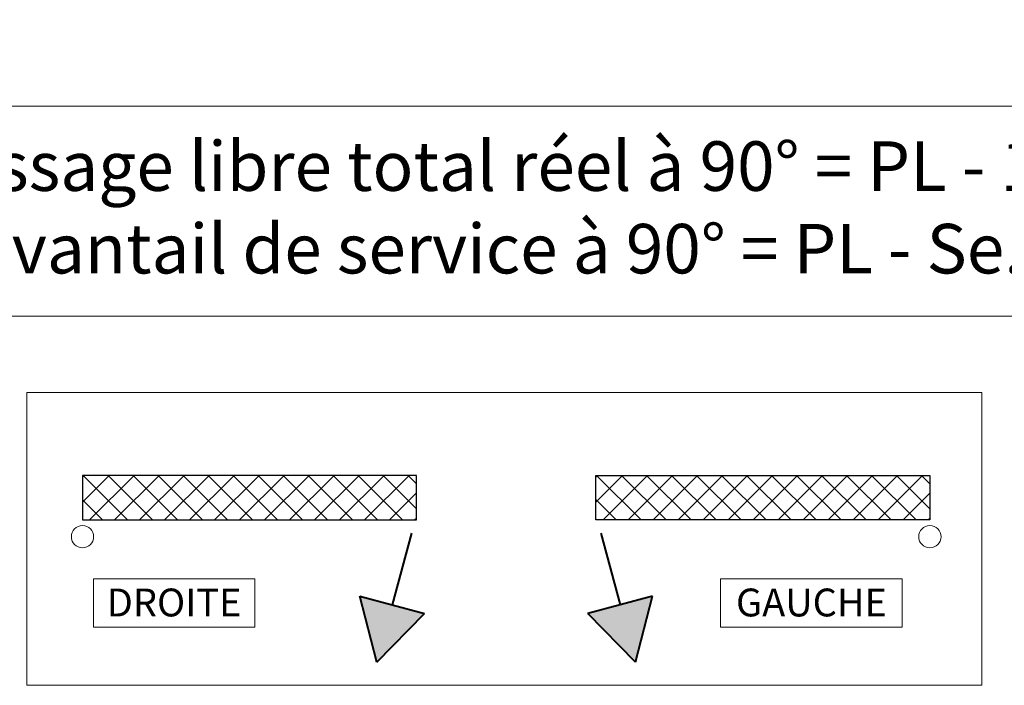
# Model space of a CAD drawing. Units: millimetres. Extents: x 0 to 321, y -11 to 450.
# Drawn here: x 184 to 263, y 197 to 251 of the extents above; entities that cross this region are included whole.
import ezdxf

# ---------------------------------------------------------------- set-up
doc = ezdxf.new("R2010")
doc.units = ezdxf.units.MM
doc.header["$PDMODE"] = 2
doc.header["$PDSIZE"] = 10
for name, color, linetype, lineweight in [('AEL-AM_1', 30, 'Continuous', 30), ('AEL-AM_2', 6, 'Continuous', 20), ('AEL-AM_6', 3, 'Continuous', 20), ('AM_5', 3, 'Continuous', 20), ('AM_6', 3, 'Continuous', 20), ('AM_8', 1, 'Continuous', 15), ('AM_BOR', 7, 'Continuous', 40)]:
    doc.layers.add(name, color=color, linetype=linetype, lineweight=lineweight)
doc.styles.get("Standard").update_dxf_attribs({"font": 'arial.ttf'})
doc.dimstyles.new('AM_ISO_MALERBA', dxfattribs={"dimtxt": 3, "dimasz": 3, "dimexe": 1, "dimexo": 1, "dimgap": 1, "dimtad": 1, "dimtoh": 1, "dimtxsty": 'Standard', "dimcen": 0, "dimclrd": 256, "dimclre": 256, "dimclrt": 3, "dimadec": 1, "dimazin": 2, "dimtp": 0.1, "dimtm": 0.1, "dimtfac": 0.71, "dimtmove": 0, "dimatfit": 3, "dimfxl": 1, "dimlwd": -1, "dimlwe": -1, "dimarcsym": 0})

# ---------------------------------------------------------------- blocks, each defined once
blk = doc.blocks.new('*D29')
at = {"layer": 'AM_5', "linetype": 'Continuous', "transparency": 16777216}
for p, q in [((251.006, 263.784), (251.006, 254.517)), ((70.006, 263.409), (70.006, 254.517)), ((248.006, 255.517), (73.006, 255.517))]:
    blk.add_line(p, q, dxfattribs=at)
for points in [[(73.006, 256.017), (73.006, 255.017), (70.006, 255.517)], [(248.006, 256.017), (248.006, 255.017), (251.006, 255.517)]]:
    blk.add_solid(points, dxfattribs=at)
at = {"layer": 'Defpoints', "color": 0, "linetype": 'Continuous', "transparency": 16777216}
for p in [(70.006, 264.409), (251.006, 264.784), (70.006, 255.517)]:
    blk.add_point(p, dxfattribs=at)
at = {"layer": 'AM_5', "color": 3, "linetype": 'Continuous', "transparency": 16777216, "insert": (160.006, 258.484), "char_height": 3, "attachment_point": 5}
blk.add_mtext('Fond de feuillure = Largeur Passage Libre Huisserie + 50', dxfattribs=at)

msp = doc.modelspace()

# ---------------------------------------------------------------- hatches: boundary and pattern name
at = {"layer": 'AM_8'}
h = msp.add_hatch(dxfattribs=at)
h.set_pattern_fill('ANSI37', color=256, scale=0.45, style=0)
h.set_pattern_definition([(45, (-149.4067, -5.2496), (-1.010279, 1.010279), []), (135, (-149.4067, -5.2496), (-1.010279, -1.010279), [])])
h.paths.add_polyline_path([(188.94909, 214.02531), (188.94909, 210.42531), (215.94909, 210.42531), (215.94909, 214.02531)])
h = msp.add_hatch(dxfattribs=at)
h.set_pattern_fill('ANSI37', color=256, scale=0.45, style=0)
h.set_pattern_definition([(45, (-160.437, -5.2496), (-1.010279, 1.010279), []), (135, (-160.437, -5.2496), (-1.010279, -1.010279), [])])
h.paths.add_polyline_path([(230.43644, 214.02531), (230.43644, 210.42531), (257.43644, 210.42531), (257.43644, 214.02531)])
for points in [[(216.58957, 202.87246), (211.37357, 204.27008), (212.74039, 198.9391)], [(235.01195, 204.27008), (229.79595, 202.87246), (233.64514, 198.9391)]]:
    msp.add_hatch(color=256, dxfattribs=at).paths.add_polyline_path(points)

# ---------------------------------------------------------------- linework, layer by layer
at = {"layer": 'AEL-AM_1', "linetype": 'Continuous'}
for p, q in [((188.94909, 214.02531), (188.94909, 210.42531)), ((215.94909, 214.02531), (188.94909, 214.02531)), ((215.94909, 210.42531), (215.94909, 214.02531)), ((230.43644, 210.42531), (230.43644, 214.02531)), ((230.43644, 214.02531), (257.43644, 214.02531)), ((257.43644, 214.02531), (257.43644, 210.42531)), ((188.94909, 210.42531), (215.94909, 210.42531)), ((257.43644, 210.42531), (230.43644, 210.42531))]:
    msp.add_line(p, q, dxfattribs=at)
at = {"layer": 'AEL-AM_2', "linetype": 'Continuous'}
for centre in [(188.94909, 209.07531), (257.43644, 209.07531)]:
    msp.add_circle(centre, 0.9, dxfattribs=at)
at = {"layer": 'AEL-AM_6'}
for points in [[(184.44909, 220.71395), (261.62835, 220.71395), (261.62835, 197.07314), (184.44909, 197.07314)], [(189.83277, 201.76955), (189.83277, 205.67283), (202.87111, 205.67283), (202.87111, 201.76955)], [(240.52019, 201.77109), (240.52019, 205.67283), (255.20689, 205.67283), (255.20689, 201.77109)]]:
    msp.add_lwpolyline(points, close=True, dxfattribs=at)
at = {"layer": 'AM_5'}
msp.add_lwpolyline([(153.33307, 243.85796), (290.04242, 243.85796), (290.04242, 226.88884), (153.33307, 226.88884)], close=True, dxfattribs=at)
at = {"layer": 'AM_BOR', "linetype": 'Continuous'}
for p, q in [((215.53563, 209.3711), (213.98157, 203.57127)), ((230.84989, 209.3711), (232.40395, 203.57127)), ((211.37357, 204.27008), (216.58957, 202.87246)), ((212.74039, 198.9391), (211.37357, 204.27008)), ((235.01195, 204.27008), (229.79595, 202.87246)), ((233.64514, 198.9391), (235.01195, 204.27008)), ((212.74039, 198.9391), (216.58957, 202.87246)), ((233.64514, 198.9391), (229.79595, 202.87246))]:
    msp.add_line(p, q, dxfattribs=at)

# ---------------------------------------------------------------- texts
at = {"layer": 'AEL-AM_6', "char_height": 2.25, "width": 11.4246269, "attachment_point": 2}
for s, insert in [('DROITE', (196.35194, 204.88533)), ('GAUCHE', (247.86354, 204.88533))]:
    msp.add_mtext(s, dxfattribs=dict(at, insert=insert))
at = {"layer": 'AM_6', "insert": (154.68168, 241.0065), "char_height": 4, "width": 185.9997128, "attachment_point": 1}
msp.add_mtext('{\\fArial|b1|i0|c0|p34;Largeur passage libre total réel à 90° = PL - 106\\PLargeur PL vantail de service à 90° = PL - Se.Fi - 65}', dxfattribs=at)

# ---------------------------------------------------------------- dimensions: what is measured, and where the dimension line sits
at = {"layer": 'AM_5', "linetype": 'Continuous'}
dim = msp.add_linear_dim(base=(70.00591, 255.51734, 0.00341), p1=(251.00591, 264.78422, 0.00341), p2=(70.00591, 264.40922, 0.00341), text='Fond de feuillure = Largeur Passage Libre Huisserie + 50', dimstyle='AM_ISO_MALERBA', dxfattribs=at)
dim.commit()
dim.dimension.update_dxf_attribs({"geometry": '*D29', "text_midpoint": (160.00591, 255.51734, 0.00341), "dimtype": 160})

doc.saveas('drawing.dxf')
